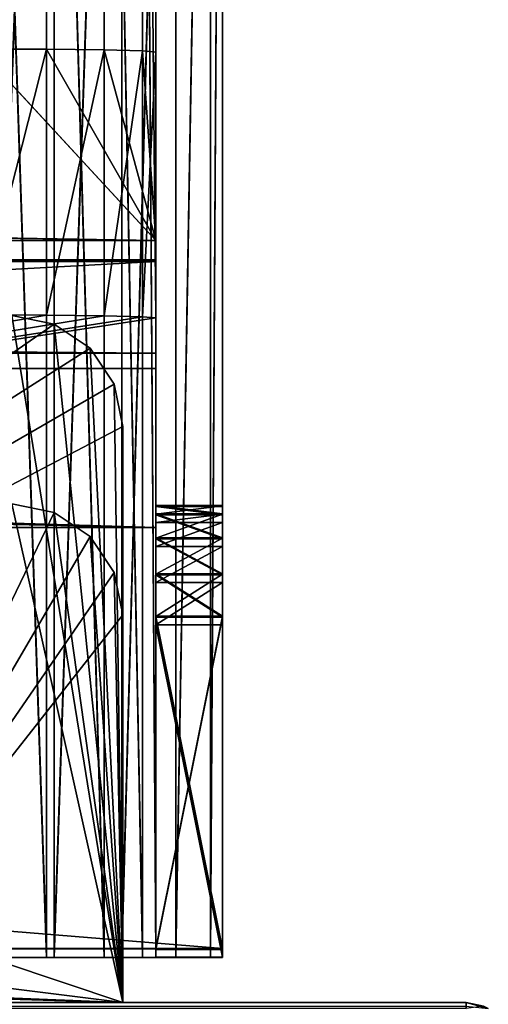
# Model space of a CAD drawing. Units: millimetres. Extents: x -300 to 300, y -508 to 485.
# Drawn here: x 278 to 299, y 392 to 437 of the extents above; entities that cross this region are included whole.
import ezdxf

# ---------------------------------------------------------------- set-up
doc = ezdxf.new("R2010")
doc.units = ezdxf.units.MM
doc.header["$LTSCALE"] = 65.185185
for name, color, linetype in [('11', 7, 'CONTINUOUS'), ('111', 7, 'CONTINUOUS'), ('113', 7, 'CONTINUOUS'), ('114', 7, 'CONTINUOUS'), ('115', 7, 'CONTINUOUS'), ('122', 7, 'CONTINUOUS'), ('123', 7, 'CONTINUOUS'), ('124', 7, 'CONTINUOUS'), ('131', 7, 'CONTINUOUS'), ('132', 7, 'CONTINUOUS'), ('133', 7, 'CONTINUOUS'), ('134', 7, 'CONTINUOUS'), ('135', 7, 'CONTINUOUS'), ('15', 7, 'CONTINUOUS'), ('153', 7, 'CONTINUOUS'), ('155', 7, 'CONTINUOUS'), ('156', 7, 'CONTINUOUS'), ('157', 7, 'CONTINUOUS'), ('164', 7, 'CONTINUOUS'), ('165', 7, 'CONTINUOUS'), ('166', 7, 'CONTINUOUS'), ('169', 7, 'CONTINUOUS'), ('170', 7, 'CONTINUOUS'), ('171', 7, 'CONTINUOUS'), ('175', 7, 'CONTINUOUS'), ('176', 7, 'CONTINUOUS'), ('18', 7, 'CONTINUOUS'), ('2', 7, 'CONTINUOUS'), ('23', 7, 'CONTINUOUS'), ('26', 7, 'CONTINUOUS'), ('30', 7, 'CONTINUOUS'), ('31', 7, 'CONTINUOUS'), ('32', 7, 'CONTINUOUS'), ('33', 7, 'CONTINUOUS'), ('37', 7, 'CONTINUOUS'), ('38', 7, 'CONTINUOUS'), ('48', 7, 'CONTINUOUS'), ('49', 7, 'CONTINUOUS'), ('63', 7, 'CONTINUOUS'), ('64', 7, 'CONTINUOUS'), ('65', 7, 'CONTINUOUS'), ('67', 7, 'CONTINUOUS'), ('68', 7, 'CONTINUOUS'), ('69', 7, 'CONTINUOUS'), ('77', 7, 'CONTINUOUS')]:
    doc.layers.add(name, color=color, linetype=linetype)

msp = doc.modelspace()

# ---------------------------------------------------------------- linework, layer by layer
at = {"layer": '11', "color": 253, "linetype": 'Continuous', "true_color": 0x929eac}
for points in [[(298, 392.5, -333), (298, 392.5, 313), (299, 392.232, 313), (298, 392.5, -333)], [(298, 392.5, -333), (299, 392.232, 313), (298.777, 392.343, -333), (298, 392.5, -333)]]:
    msp.add_3dface(points, dxfattribs=at)
at = {"layer": '111', "color": 253, "linetype": 'Continuous', "true_color": 0x929eac}
for points in [[(-284, 394.939, 261.127), (284, 394.939, 261.127), (-287, 394.939, 264.127), (-284, 394.939, 261.127)], [(-287, 394.939, 264.127), (284, 394.939, 261.127), (287, 394.939, 264.127), (-287, 394.939, 264.127)], [(279.061, 394.919, -289.39), (276, 394.919, -289.999), (279.399, 394.918, -292.461), (279.061, 394.919, -289.39)], [(279.399, 394.918, -292.461), (276, 394.919, -289.999), (276, 394.918, -292.999), (279.399, 394.918, -292.461)], [(281.657, 394.919, -287.656), (279.061, 394.919, -289.39), (279.399, 394.918, -292.461), (281.657, 394.919, -287.656)], [(282.466, 394.919, -290.898), (281.657, 394.919, -287.656), (279.399, 394.918, -292.461), (282.466, 394.919, -290.898)], [(283.391, 394.919, -285.06), (281.657, 394.919, -287.656), (282.466, 394.919, -290.898), (283.391, 394.919, -285.06)], [(284.899, 394.919, -288.465), (283.391, 394.919, -285.06), (282.466, 394.919, -290.898), (284.899, 394.919, -288.465)], [(284, 394.919, -281.999), (283.391, 394.919, -285.06), (284.899, 394.919, -288.465), (284, 394.919, -281.999)], [(284, 394.936, 193.127), (287, 394.936, 193.127), (284, 394.939, 261.127), (284, 394.936, 193.127)], [(284, 394.939, 261.127), (287, 394.936, 193.127), (287, 394.939, 264.127), (284, 394.939, 261.127)], [(284, 394.919, -276.873), (284, 394.919, -281.999), (284.899, 394.919, -288.465), (284, 394.919, -276.873)], [(287, 394.919, -276.873), (284, 394.919, -276.873), (287, 394.919, -281.999), (287, 394.919, -276.873)], [(287, 394.919, -281.999), (284, 394.919, -276.873), (286.462, 394.919, -285.398), (287, 394.919, -281.999)], [(286.462, 394.919, -285.398), (284, 394.919, -276.873), (284.899, 394.919, -288.465), (286.462, 394.919, -285.398)]]:
    msp.add_3dface(points, dxfattribs=at)
at = {"layer": '113', "color": 253, "linetype": 'Continuous', "true_color": 0x929eac}
for points in [[(279.399, 394.918, -292.461), (276, 394.918, -292.999), (279.399, 484.918, -292.464), (279.399, 394.918, -292.461)], [(276, 394.918, -292.999), (276, 484.918, -293.002), (279.399, 484.918, -292.464), (276, 394.918, -292.999)], [(282.466, 394.919, -290.898), (279.399, 394.918, -292.461), (282.466, 484.919, -290.901), (282.466, 394.919, -290.898)], [(279.399, 394.918, -292.461), (279.399, 484.918, -292.464), (282.466, 484.919, -290.901), (279.399, 394.918, -292.461)], [(284.899, 394.919, -288.465), (282.466, 394.919, -290.898), (284.899, 484.919, -288.468), (284.899, 394.919, -288.465)], [(282.466, 394.919, -290.898), (282.466, 484.919, -290.901), (284.899, 484.919, -288.468), (282.466, 394.919, -290.898)], [(286.462, 394.919, -285.398), (284.899, 394.919, -288.465), (286.462, 484.919, -285.401), (286.462, 394.919, -285.398)], [(284.899, 394.919, -288.465), (284.899, 484.919, -288.468), (286.462, 484.919, -285.401), (284.899, 394.919, -288.465)], [(287, 394.919, -281.999), (286.462, 394.919, -285.398), (287, 484.919, -282.002), (287, 394.919, -281.999)], [(286.462, 394.919, -285.398), (286.462, 484.919, -285.401), (287, 484.919, -282.002), (286.462, 394.919, -285.398)]]:
    msp.add_3dface(points, dxfattribs=at)
at = {"layer": '114', "color": 253, "linetype": 'Continuous', "true_color": 0x929eac}
for points in [[(287, 484.919, -282.002), (287, 484.934, 126.248), (287, 414.919, -271.874), (287, 484.919, -282.002)], [(287, 414.919, -271.874), (287, 484.934, 126.248), (287, 484.175, 134.93), (287, 414.919, -271.874)], [(287, 394.919, -281.999), (287, 484.919, -282.002), (287, 411.83, -276.494), (287, 394.919, -281.999)], [(287, 411.83, -276.494), (287, 484.919, -282.002), (287, 413.454, -275.409), (287, 411.83, -276.494)], [(287, 413.454, -275.409), (287, 484.919, -282.002), (287, 414.539, -273.785), (287, 413.454, -275.409)], [(287, 414.539, -273.785), (287, 484.919, -282.002), (287, 414.919, -271.874), (287, 414.539, -273.785)], [(287, 481.919, 143.349), (287, 414.919, -271.874), (287, 484.175, 134.93), (287, 481.919, 143.349)], [(287, 478.236, 151.248), (287, 414.919, -271.874), (287, 481.919, 143.349), (287, 478.236, 151.248)], [(287, 414.936, 188.126), (287, 414.919, -271.874), (287, 478.236, 151.248), (287, 414.936, 188.126)], [(287, 443.277, 211.804), (287, 414.936, 188.126), (287, 478.236, 151.248), (287, 443.277, 211.804)], [(287, 394.936, 193.127), (287, 409.936, 193.126), (287, 443.277, 211.804), (287, 394.936, 193.127)], [(287, 442.278, 214.216), (287, 394.936, 193.127), (287, 443.277, 211.804), (287, 442.278, 214.216)], [(287, 414.556, 190.037), (287, 414.936, 188.126), (287, 443.277, 211.804), (287, 414.556, 190.037)], [(287, 413.471, 191.661), (287, 414.556, 190.037), (287, 443.277, 211.804), (287, 413.471, 191.661)], [(287, 411.847, 192.746), (287, 413.471, 191.661), (287, 443.277, 211.804), (287, 411.847, 192.746)], [(287, 409.936, 193.126), (287, 411.847, 192.746), (287, 443.277, 211.804), (287, 409.936, 193.126)], [(287, 441.937, 216.804), (287, 394.936, 193.127), (287, 442.278, 214.216), (287, 441.937, 216.804)], [(287, 394.939, 264.127), (287, 394.936, 193.127), (287, 441.939, 264.125), (287, 394.939, 264.127)], [(287, 441.939, 264.125), (287, 394.936, 193.127), (287, 441.937, 216.804), (287, 441.939, 264.125)], [(287, 409.919, -276.874), (287, 394.919, -281.999), (287, 411.83, -276.494), (287, 409.919, -276.874)], [(287, 394.919, -276.873), (287, 394.919, -281.999), (287, 409.919, -276.874), (287, 394.919, -276.873)]]:
    msp.add_3dface(points, dxfattribs=at)
at = {"layer": '115', "color": 253, "linetype": 'Continuous', "true_color": 0x929eac}
for points in [[(-287, 394.939, 264.127), (287, 394.939, 264.127), (-287, 441.939, 264.125), (-287, 394.939, 264.127)], [(287, 394.939, 264.127), (287, 441.939, 264.125), (-287, 441.939, 264.125), (287, 394.939, 264.127)]]:
    msp.add_3dface(points, dxfattribs=at)
at = {"layer": '122', "color": 253, "linetype": 'Continuous', "true_color": 0x929eac}
for points in [[(-284, 394.939, 261.127), (-284, 425.937, 261.125), (284, 441.939, 261.125), (-284, 394.939, 261.127)], [(-284, 425.937, 261.125), (-284, 441.939, 261.125), (284, 441.939, 261.125), (-284, 425.937, 261.125)], [(284, 425.937, 261.125), (-284, 394.939, 261.127), (284, 441.939, 261.125), (284, 425.937, 261.125)], [(284, 425.937, 261.125), (284, 394.939, 261.127), (-284, 394.939, 261.127), (284, 425.937, 261.125)]]:
    msp.add_3dface(points, dxfattribs=at)
at = {"layer": '123', "color": 253, "linetype": 'Continuous', "true_color": 0x929eac}
for points in [[(284, 435.394, -281.792), (284, 426.895, 206.134), (284, 484.934, 126.248), (284, 435.394, -281.792)], [(284, 435.394, -281.792), (284, 484.934, 126.248), (284, 484.919, -282.002), (284, 435.394, -281.792)], [(284, 484.934, 126.248), (284, 426.895, 206.134), (284, 484.175, 134.93), (284, 484.934, 126.248)], [(284, 423.396, -282.001), (284, 435.394, -281.792), (284, 484.919, -282.002), (284, 423.396, -282.001)], [(284, 484.175, 134.93), (284, 426.895, 206.134), (284, 481.919, 143.349), (284, 484.175, 134.93)], [(284, 481.919, 143.349), (284, 426.895, 206.134), (284, 478.236, 151.248), (284, 481.919, 143.349)], [(284, 426.895, 206.134), (284, 443.277, 211.804), (284, 478.236, 151.248), (284, 426.895, 206.134)], [(284, 426.895, 206.134), (284, 421.809, 211.046), (284, 443.277, 211.804), (284, 426.895, 206.134)], [(284, 421.809, 211.046), (284, 421.112, 251.04), (284, 443.277, 211.804), (284, 421.809, 211.046)], [(284, 443.277, 211.804), (284, 421.112, 251.04), (284, 442.278, 214.216), (284, 443.277, 211.804)], [(284, 442.278, 214.216), (284, 421.112, 251.04), (284, 441.937, 216.804), (284, 442.278, 214.216)], [(284, 425.937, 261.125), (284, 441.939, 261.125), (284, 441.937, 216.804), (284, 425.937, 261.125)], [(284, 426.024, 256.126), (284, 425.937, 261.125), (284, 441.937, 216.804), (284, 426.024, 256.126)], [(284, 421.112, 251.04), (284, 426.024, 256.126), (284, 441.937, 216.804), (284, 421.112, 251.04)], [(284, 425.937, 261.125), (284, 413.939, 260.916), (284, 394.939, 261.127), (284, 425.937, 261.125)], [(284, 413.939, 260.916), (284, 423.396, -282.001), (284, 414.936, 188.126), (284, 413.939, 260.916)], [(284, 423.396, -282.001), (284, 394.919, -281.999), (284, 394.919, -276.873), (284, 423.396, -282.001)], [(284, 423.396, -282.001), (284, 394.919, -276.873), (284, 409.919, -276.874), (284, 423.396, -282.001)], [(284, 414.936, 188.126), (284, 423.396, -282.001), (284, 414.919, -271.874), (284, 414.936, 188.126)], [(284, 414.919, -271.874), (284, 423.396, -282.001), (284, 414.539, -273.785), (284, 414.919, -271.874)], [(284, 414.539, -273.785), (284, 423.396, -282.001), (284, 413.454, -275.409), (284, 414.539, -273.785)], [(284, 413.454, -275.409), (284, 423.396, -282.001), (284, 411.83, -276.494), (284, 413.454, -275.409)], [(284, 411.83, -276.494), (284, 423.396, -282.001), (284, 409.919, -276.874), (284, 411.83, -276.494)], [(284, 414.556, 190.037), (284, 413.939, 260.916), (284, 414.936, 188.126), (284, 414.556, 190.037)], [(284, 413.471, 191.661), (284, 413.939, 260.916), (284, 414.556, 190.037), (284, 413.471, 191.661)], [(284, 394.939, 261.127), (284, 413.939, 260.916), (284, 409.936, 193.126), (284, 394.939, 261.127)], [(284, 409.936, 193.126), (284, 413.939, 260.916), (284, 411.847, 192.746), (284, 409.936, 193.126)], [(284, 411.847, 192.746), (284, 413.939, 260.916), (284, 413.471, 191.661), (284, 411.847, 192.746)], [(284, 394.936, 193.127), (284, 394.939, 261.127), (284, 409.936, 193.126), (284, 394.936, 193.127)]]:
    msp.add_3dface(points, dxfattribs=at)
at = {"layer": '124', "color": 253, "linetype": 'Continuous', "true_color": 0x929eac}
for points in [[(276, 394.919, -289.999), (279.061, 394.919, -289.39), (276, 484.919, -290.002), (276, 394.919, -289.999)], [(279.061, 394.919, -289.39), (279.061, 484.919, -289.393), (276, 484.919, -290.002), (279.061, 394.919, -289.39)], [(279.061, 394.919, -289.39), (281.657, 394.919, -287.656), (279.061, 484.919, -289.393), (279.061, 394.919, -289.39)], [(281.657, 394.919, -287.656), (281.657, 484.919, -287.659), (279.061, 484.919, -289.393), (281.657, 394.919, -287.656)], [(281.657, 394.919, -287.656), (283.391, 394.919, -285.06), (281.657, 484.919, -287.659), (281.657, 394.919, -287.656)], [(283.391, 394.919, -285.06), (283.391, 484.919, -285.064), (281.657, 484.919, -287.659), (283.391, 394.919, -285.06)], [(284, 394.919, -281.999), (284, 423.396, -282.001), (283.391, 484.919, -285.064), (284, 394.919, -281.999)], [(284, 423.396, -282.001), (284, 484.919, -282.002), (283.391, 484.919, -285.064), (284, 423.396, -282.001)], [(283.391, 394.919, -285.06), (284, 394.919, -281.999), (283.391, 484.919, -285.064), (283.391, 394.919, -285.06)]]:
    msp.add_3dface(points, dxfattribs=at)
at = {"layer": '131', "color": 253, "linetype": 'Continuous', "true_color": 0x929eac}
for points in [[(284, 394.919, -276.873), (287, 394.919, -276.873), (284, 409.919, -276.874), (284, 394.919, -276.873)], [(287, 394.919, -276.873), (287, 409.919, -276.874), (284, 409.919, -276.874), (287, 394.919, -276.873)]]:
    msp.add_3dface(points, dxfattribs=at)
at = {"layer": '132', "color": 253, "linetype": 'Continuous', "true_color": 0x929eac}
for points in [[(287, 414.539, -273.785), (287, 414.919, -271.874), (284, 414.539, -273.785), (287, 414.539, -273.785)], [(287, 414.919, -271.874), (284, 414.919, -271.874), (284, 414.539, -273.785), (287, 414.919, -271.874)], [(287, 413.454, -275.409), (287, 414.539, -273.785), (284, 413.454, -275.409), (287, 413.454, -275.409)], [(287, 414.539, -273.785), (284, 414.539, -273.785), (284, 413.454, -275.409), (287, 414.539, -273.785)], [(287, 411.83, -276.494), (287, 413.454, -275.409), (284, 411.83, -276.494), (287, 411.83, -276.494)], [(287, 413.454, -275.409), (284, 413.454, -275.409), (284, 411.83, -276.494), (287, 413.454, -275.409)], [(287, 409.919, -276.874), (287, 411.83, -276.494), (284, 409.919, -276.874), (287, 409.919, -276.874)], [(287, 411.83, -276.494), (284, 411.83, -276.494), (284, 409.919, -276.874), (287, 411.83, -276.494)]]:
    msp.add_3dface(points, dxfattribs=at)
at = {"layer": '133', "color": 253, "linetype": 'Continuous', "true_color": 0x929eac}
for points in [[(287, 414.919, -271.874), (287, 414.936, 188.126), (284, 414.936, 188.126), (287, 414.919, -271.874)], [(287, 414.919, -271.874), (284, 414.936, 188.126), (284, 414.919, -271.874), (287, 414.919, -271.874)]]:
    msp.add_3dface(points, dxfattribs=at)
at = {"layer": '134', "color": 253, "linetype": 'Continuous', "true_color": 0x929eac}
for points in [[(287, 414.936, 188.126), (287, 414.556, 190.037), (284, 414.936, 188.126), (287, 414.936, 188.126)], [(287, 414.556, 190.037), (284, 414.556, 190.037), (284, 414.936, 188.126), (287, 414.556, 190.037)], [(287, 414.556, 190.037), (287, 413.471, 191.661), (284, 414.556, 190.037), (287, 414.556, 190.037)], [(287, 413.471, 191.661), (284, 413.471, 191.661), (284, 414.556, 190.037), (287, 413.471, 191.661)], [(287, 413.471, 191.661), (287, 411.847, 192.746), (284, 413.471, 191.661), (287, 413.471, 191.661)], [(287, 411.847, 192.746), (284, 411.847, 192.746), (284, 413.471, 191.661), (287, 411.847, 192.746)], [(287, 411.847, 192.746), (287, 409.936, 193.126), (284, 411.847, 192.746), (287, 411.847, 192.746)], [(287, 409.936, 193.126), (284, 409.936, 193.126), (284, 411.847, 192.746), (287, 409.936, 193.126)]]:
    msp.add_3dface(points, dxfattribs=at)
at = {"layer": '135', "color": 253, "linetype": 'Continuous', "true_color": 0x929eac}
for points in [[(287, 394.936, 193.127), (284, 394.936, 193.127), (287, 409.936, 193.126), (287, 394.936, 193.127)], [(287, 409.936, 193.126), (284, 394.936, 193.127), (284, 409.936, 193.126), (287, 409.936, 193.126)]]:
    msp.add_3dface(points, dxfattribs=at)
at = {"layer": '15', "color": 253, "linetype": 'Continuous', "true_color": 0x929eac}
for points in [[(298, 392.5, 313), (-298, 392.5, 313), (-298, 392.232, 314), (298, 392.5, 313)], [(298, 392.5, 313), (-298, 392.232, 314), (298, 392.343, 313.777), (298, 392.5, 313)]]:
    msp.add_3dface(points, dxfattribs=at)
at = {"layer": '153', "color": 253, "linetype": 'Continuous', "true_color": 0x929eac}
for points in [[(287, 394.941, 264.148), (-287, 394.941, 264.148), (284, 394.939, 261.148), (287, 394.941, 264.148)], [(284, 394.939, 261.148), (-287, 394.941, 264.148), (-284, 394.939, 261.148), (284, 394.939, 261.148)], [(287, 394.889, 193.148), (287, 394.941, 264.148), (284, 394.939, 261.148), (287, 394.889, 193.148)], [(284, 394.889, 193.148), (287, 394.889, 193.148), (284, 394.939, 261.148), (284, 394.889, 193.148)], [(279.061, 394.535, -289.243), (276, 394.535, -289.852), (279.399, 394.533, -292.313), (279.061, 394.535, -289.243)], [(279.399, 394.533, -292.313), (276, 394.535, -289.852), (276, 394.533, -292.852), (279.399, 394.533, -292.313)], [(281.657, 394.537, -287.509), (279.061, 394.535, -289.243), (279.399, 394.533, -292.313), (281.657, 394.537, -287.509)], [(282.466, 394.534, -290.751), (281.657, 394.537, -287.509), (279.399, 394.533, -292.313), (282.466, 394.534, -290.751)], [(283.391, 394.539, -284.913), (281.657, 394.537, -287.509), (282.466, 394.534, -290.751), (283.391, 394.539, -284.913)], [(284.899, 394.536, -288.317), (283.391, 394.539, -284.913), (282.466, 394.534, -290.751), (284.899, 394.536, -288.317)], [(284, 394.541, -281.852), (283.391, 394.539, -284.913), (284.899, 394.536, -288.317), (284, 394.541, -281.852)], [(284, 394.544, -276.852), (284, 394.541, -281.852), (284.899, 394.536, -288.317), (284, 394.544, -276.852)], [(287, 394.544, -276.852), (284, 394.544, -276.852), (287, 394.541, -281.852), (287, 394.544, -276.852)], [(287, 394.541, -281.852), (284, 394.544, -276.852), (286.462, 394.538, -285.251), (287, 394.541, -281.852)], [(286.462, 394.538, -285.251), (284, 394.544, -276.852), (284.899, 394.536, -288.317), (286.462, 394.538, -285.251)]]:
    msp.add_3dface(points, dxfattribs=at)
at = {"layer": '155', "color": 253, "linetype": 'Continuous', "true_color": 0x929eac}
for points in [[(-287, 394.941, 264.148), (287, 394.941, 264.148), (-287, 441.941, 264.114), (-287, 394.941, 264.148)], [(-287, 441.941, 264.114), (287, 394.941, 264.148), (287, 441.941, 264.114), (-287, 441.941, 264.114)]]:
    msp.add_3dface(points, dxfattribs=at)
at = {"layer": '156', "color": 253, "linetype": 'Continuous', "true_color": 0x929eac}
for points in [[(287, 484.541, -281.918), (287, 484.84, 126.207), (287, 414.548, -271.866), (287, 484.541, -281.918)], [(287, 414.548, -271.866), (287, 484.84, 126.207), (287, 484.087, 134.889), (287, 414.548, -271.866)], [(287, 394.541, -281.852), (287, 484.541, -281.918), (287, 411.456, -276.484), (287, 394.541, -281.852)], [(287, 411.456, -276.484), (287, 484.541, -281.918), (287, 413.08, -275.4), (287, 411.456, -276.484)], [(287, 413.08, -275.4), (287, 484.541, -281.918), (287, 414.166, -273.777), (287, 413.08, -275.4)], [(287, 414.166, -273.777), (287, 484.541, -281.918), (287, 414.548, -271.866), (287, 414.166, -273.777)], [(287, 481.837, 143.31), (287, 414.548, -271.866), (287, 484.087, 134.889), (287, 481.837, 143.31)], [(287, 478.16, 151.211), (287, 414.548, -271.866), (287, 481.837, 143.31), (287, 478.16, 151.211)], [(287, 414.886, 188.134), (287, 414.548, -271.866), (287, 478.16, 151.211), (287, 414.886, 188.134)], [(287, 443.243, 211.792), (287, 414.886, 188.134), (287, 478.16, 151.211), (287, 443.243, 211.792)], [(287, 394.889, 193.148), (287, 409.889, 193.137), (287, 443.243, 211.792), (287, 394.889, 193.148)], [(287, 442.246, 214.205), (287, 394.889, 193.148), (287, 443.243, 211.792), (287, 442.246, 214.205)], [(287, 414.507, 190.045), (287, 414.886, 188.134), (287, 443.243, 211.792), (287, 414.507, 190.045)], [(287, 413.423, 191.669), (287, 414.507, 190.045), (287, 443.243, 211.792), (287, 413.423, 191.669)], [(287, 411.8, 192.756), (287, 413.423, 191.669), (287, 443.243, 211.792), (287, 411.8, 192.756)], [(287, 409.889, 193.137), (287, 411.8, 192.756), (287, 443.243, 211.792), (287, 409.889, 193.137)], [(287, 441.907, 216.793), (287, 394.889, 193.148), (287, 442.246, 214.205), (287, 441.907, 216.793)], [(287, 394.941, 264.148), (287, 394.889, 193.148), (287, 441.941, 264.114), (287, 394.941, 264.148)], [(287, 441.941, 264.114), (287, 394.889, 193.148), (287, 441.907, 216.793), (287, 441.941, 264.114)], [(287, 409.544, -276.863), (287, 394.541, -281.852), (287, 411.456, -276.484), (287, 409.544, -276.863)], [(287, 394.544, -276.852), (287, 394.541, -281.852), (287, 409.544, -276.863), (287, 394.544, -276.852)]]:
    msp.add_3dface(points, dxfattribs=at)
at = {"layer": '157', "color": 253, "linetype": 'Continuous', "true_color": 0x929eac}
for points in [[(279.399, 394.533, -292.313), (276, 394.533, -292.852), (279.399, 484.533, -292.379), (279.399, 394.533, -292.313)], [(276, 394.533, -292.852), (276, 484.533, -292.918), (279.399, 484.533, -292.379), (276, 394.533, -292.852)], [(282.466, 394.534, -290.751), (279.399, 394.533, -292.313), (282.466, 484.534, -290.817), (282.466, 394.534, -290.751)], [(279.399, 394.533, -292.313), (279.399, 484.533, -292.379), (282.466, 484.534, -290.817), (279.399, 394.533, -292.313)], [(284.899, 394.536, -288.317), (282.466, 394.534, -290.751), (284.899, 484.536, -288.383), (284.899, 394.536, -288.317)], [(282.466, 394.534, -290.751), (282.466, 484.534, -290.817), (284.899, 484.536, -288.383), (282.466, 394.534, -290.751)], [(286.462, 394.538, -285.251), (284.899, 394.536, -288.317), (286.462, 484.538, -285.317), (286.462, 394.538, -285.251)], [(284.899, 394.536, -288.317), (284.899, 484.536, -288.383), (286.462, 484.538, -285.317), (284.899, 394.536, -288.317)], [(287, 394.541, -281.852), (286.462, 394.538, -285.251), (287, 484.541, -281.918), (287, 394.541, -281.852)], [(286.462, 394.538, -285.251), (286.462, 484.538, -285.317), (287, 484.541, -281.918), (286.462, 394.538, -285.251)]]:
    msp.add_3dface(points, dxfattribs=at)
at = {"layer": '164', "color": 253, "linetype": 'Continuous', "true_color": 0x929eac}
for points in [[(276, 394.535, -289.852), (279.061, 394.535, -289.243), (276, 484.535, -289.918), (276, 394.535, -289.852)], [(279.061, 394.535, -289.243), (279.061, 484.535, -289.309), (276, 484.535, -289.918), (279.061, 394.535, -289.243)], [(281.657, 394.537, -287.509), (281.657, 484.537, -287.575), (279.061, 484.535, -289.309), (281.657, 394.537, -287.509)], [(279.061, 394.535, -289.243), (281.657, 394.537, -287.509), (279.061, 484.535, -289.309), (279.061, 394.535, -289.243)], [(283.391, 394.539, -284.913), (283.391, 484.539, -284.979), (281.657, 484.537, -287.575), (283.391, 394.539, -284.913)], [(281.657, 394.537, -287.509), (283.391, 394.539, -284.913), (281.657, 484.537, -287.575), (281.657, 394.537, -287.509)], [(284, 394.541, -281.852), (284, 484.541, -281.918), (283.391, 484.539, -284.979), (284, 394.541, -281.852)], [(283.391, 394.539, -284.913), (284, 394.541, -281.852), (283.391, 484.539, -284.979), (283.391, 394.539, -284.913)]]:
    msp.add_3dface(points, dxfattribs=at)
at = {"layer": '165', "color": 253, "linetype": 'Continuous', "true_color": 0x929eac}
for points in [[(284, 484.84, 126.207), (284, 484.541, -281.918), (284, 414.548, -271.866), (284, 484.84, 126.207)], [(284, 414.886, 188.134), (284, 484.84, 126.207), (284, 414.548, -271.866), (284, 414.886, 188.134)], [(284, 484.84, 126.207), (284, 414.886, 188.134), (284, 484.087, 134.889), (284, 484.84, 126.207)], [(284, 394.541, -281.852), (284, 394.544, -276.852), (284, 484.541, -281.918), (284, 394.541, -281.852)], [(284, 484.541, -281.918), (284, 394.544, -276.852), (284, 409.544, -276.863), (284, 484.541, -281.918)], [(284, 414.548, -271.866), (284, 484.541, -281.918), (284, 414.166, -273.777), (284, 414.548, -271.866)], [(284, 414.166, -273.777), (284, 484.541, -281.918), (284, 413.08, -275.4), (284, 414.166, -273.777)], [(284, 413.08, -275.4), (284, 484.541, -281.918), (284, 411.456, -276.484), (284, 413.08, -275.4)], [(284, 411.456, -276.484), (284, 484.541, -281.918), (284, 409.544, -276.863), (284, 411.456, -276.484)], [(284, 484.087, 134.889), (284, 414.886, 188.134), (284, 481.837, 143.31), (284, 484.087, 134.889)], [(284, 414.886, 188.134), (284, 478.16, 151.211), (284, 481.837, 143.31), (284, 414.886, 188.134)], [(284, 443.243, 211.792), (284, 478.16, 151.211), (284, 411.8, 192.756), (284, 443.243, 211.792)], [(284, 411.8, 192.756), (284, 478.16, 151.211), (284, 413.423, 191.669), (284, 411.8, 192.756)], [(284, 413.423, 191.669), (284, 478.16, 151.211), (284, 414.507, 190.045), (284, 413.423, 191.669)], [(284, 414.507, 190.045), (284, 478.16, 151.211), (284, 414.886, 188.134), (284, 414.507, 190.045)], [(284, 443.243, 211.792), (284, 394.939, 261.148), (284, 442.246, 214.205), (284, 443.243, 211.792)], [(284, 394.939, 261.148), (284, 443.243, 211.792), (284, 409.889, 193.137), (284, 394.939, 261.148)], [(284, 409.889, 193.137), (284, 443.243, 211.792), (284, 411.8, 192.756), (284, 409.889, 193.137)], [(284, 442.246, 214.205), (284, 394.939, 261.148), (284, 441.907, 216.793), (284, 442.246, 214.205)], [(284, 441.907, 216.793), (284, 394.939, 261.148), (284, 441.939, 261.114), (284, 441.907, 216.793)], [(284, 394.889, 193.148), (284, 394.939, 261.148), (284, 409.889, 193.137), (284, 394.889, 193.148)]]:
    msp.add_3dface(points, dxfattribs=at)
at = {"layer": '166', "color": 253, "linetype": 'Continuous', "true_color": 0x929eac}
for points in [[(284, 394.939, 261.148), (-284, 394.939, 261.148), (284, 441.939, 261.114), (284, 394.939, 261.148)], [(-284, 394.939, 261.148), (-284, 441.939, 261.114), (284, 441.939, 261.114), (-284, 394.939, 261.148)]]:
    msp.add_3dface(points, dxfattribs=at)
at = {"layer": '169', "color": 253, "linetype": 'Continuous', "true_color": 0x929eac}
for points in [[(284, 394.544, -276.852), (287, 394.544, -276.852), (284, 409.544, -276.863), (284, 394.544, -276.852)], [(287, 394.544, -276.852), (287, 409.544, -276.863), (284, 409.544, -276.863), (287, 394.544, -276.852)]]:
    msp.add_3dface(points, dxfattribs=at)
at = {"layer": '170', "color": 253, "linetype": 'Continuous', "true_color": 0x929eac}
for points in [[(287, 414.548, -271.866), (287, 414.886, 188.134), (284, 414.886, 188.134), (287, 414.548, -271.866)], [(287, 414.548, -271.866), (284, 414.886, 188.134), (284, 414.548, -271.866), (287, 414.548, -271.866)]]:
    msp.add_3dface(points, dxfattribs=at)
at = {"layer": '171', "color": 253, "linetype": 'Continuous', "true_color": 0x929eac}
for points in [[(287, 394.889, 193.148), (284, 394.889, 193.148), (287, 409.889, 193.137), (287, 394.889, 193.148)], [(287, 409.889, 193.137), (284, 394.889, 193.148), (284, 409.889, 193.137), (287, 409.889, 193.137)]]:
    msp.add_3dface(points, dxfattribs=at)
at = {"layer": '175', "color": 253, "linetype": 'Continuous', "true_color": 0x929eac}
for points in [[(287, 414.886, 188.134), (287, 414.507, 190.045), (284, 414.886, 188.134), (287, 414.886, 188.134)], [(287, 414.507, 190.045), (284, 414.507, 190.045), (284, 414.886, 188.134), (287, 414.507, 190.045)], [(287, 414.507, 190.045), (287, 413.423, 191.669), (284, 414.507, 190.045), (287, 414.507, 190.045)], [(287, 413.423, 191.669), (284, 413.423, 191.669), (284, 414.507, 190.045), (287, 413.423, 191.669)], [(287, 413.423, 191.669), (287, 411.8, 192.756), (284, 413.423, 191.669), (287, 413.423, 191.669)], [(287, 411.8, 192.756), (284, 411.8, 192.756), (284, 413.423, 191.669), (287, 411.8, 192.756)], [(287, 411.8, 192.756), (287, 409.889, 193.137), (284, 411.8, 192.756), (287, 411.8, 192.756)], [(287, 409.889, 193.137), (284, 409.889, 193.137), (284, 411.8, 192.756), (287, 409.889, 193.137)]]:
    msp.add_3dface(points, dxfattribs=at)
at = {"layer": '176', "color": 253, "linetype": 'Continuous', "true_color": 0x929eac}
for points in [[(287, 414.166, -273.777), (287, 414.548, -271.866), (284, 414.166, -273.777), (287, 414.166, -273.777)], [(287, 414.548, -271.866), (284, 414.548, -271.866), (284, 414.166, -273.777), (287, 414.548, -271.866)], [(287, 413.08, -275.4), (287, 414.166, -273.777), (284, 413.08, -275.4), (287, 413.08, -275.4)], [(287, 414.166, -273.777), (284, 414.166, -273.777), (284, 413.08, -275.4), (287, 414.166, -273.777)], [(287, 411.456, -276.484), (287, 413.08, -275.4), (284, 411.456, -276.484), (287, 411.456, -276.484)], [(287, 413.08, -275.4), (284, 413.08, -275.4), (284, 411.456, -276.484), (287, 413.08, -275.4)], [(287, 409.544, -276.863), (287, 411.456, -276.484), (284, 409.544, -276.863), (287, 409.544, -276.863)], [(287, 411.456, -276.484), (284, 411.456, -276.484), (284, 409.544, -276.863), (287, 411.456, -276.484)]]:
    msp.add_3dface(points, dxfattribs=at)
at = {"layer": '18', "color": 253, "linetype": 'Continuous', "true_color": 0x929eac}
for points in [[(-298, 392.5, -333), (298, 392.5, -333), (298, 392.232, -334), (-298, 392.5, -333)], [(-298, 392.226, -334.011), (-298, 392.5, -333), (298, 392.232, -334), (-298, 392.226, -334.011)]]:
    msp.add_3dface(points, dxfattribs=at)
at = {"layer": '2', "color": 253, "linetype": 'Continuous', "true_color": 0x929eac}
for points in [[(-298, 392.5, 313), (298, 392.5, 313), (3.438, 392.5, 255.901), (-298, 392.5, 313)], [(298, 392.5, -333), (-298, 392.5, -333), (-282.5, 392.5, -290), (298, 392.5, -333)], [(282.5, 392.5, -290), (298, 392.5, -333), (-282.5, 392.5, -290), (282.5, 392.5, -290)], [(282.5, 392.5, 200), (-282.5, 392.5, 200), (-3.438, 392.5, 208.099), (282.5, 392.5, 200)], [(3.438, 392.5, 208.099), (282.5, 392.5, 200), (-3.438, 392.5, 208.099), (3.438, 392.5, 208.099)], [(298, 392.5, 313), (282.5, 392.5, 200), (3.438, 392.5, 255.901), (298, 392.5, 313)], [(10.036, 392.5, 210.036), (282.5, 392.5, 200), (3.438, 392.5, 208.099), (10.036, 392.5, 210.036)], [(3.438, 392.5, 255.901), (282.5, 392.5, 200), (10.036, 392.5, 253.964), (3.438, 392.5, 255.901)], [(15.819, 392.5, 213.754), (282.5, 392.5, 200), (10.036, 392.5, 210.036), (15.819, 392.5, 213.754)], [(10.036, 392.5, 253.964), (282.5, 392.5, 200), (15.819, 392.5, 250.246), (10.036, 392.5, 253.964)], [(20.319, 392.5, 218.95), (282.5, 392.5, 200), (15.819, 392.5, 213.754), (20.319, 392.5, 218.95)], [(15.819, 392.5, 250.246), (282.5, 392.5, 200), (20.319, 392.5, 245.05), (15.819, 392.5, 250.246)], [(23.173, 392.5, 225.201), (282.5, 392.5, 200), (20.319, 392.5, 218.95), (23.173, 392.5, 225.201)], [(20.319, 392.5, 245.05), (282.5, 392.5, 200), (23.173, 392.5, 238.799), (20.319, 392.5, 245.05)], [(24.15, 392.5, 232), (282.5, 392.5, 200), (23.173, 392.5, 225.201), (24.15, 392.5, 232)], [(282.5, 392.5, 200), (24.15, 392.5, 232), (23.173, 392.5, 238.799), (282.5, 392.5, 200)], [(298, 392.5, -333), (282.5, 392.5, -288), (268.75, 392.5, 198), (298, 392.5, -333)], [(282.5, 392.5, 198), (298, 392.5, -333), (268.75, 392.5, 198), (282.5, 392.5, 198)], [(268.75, 392.5, 198), (282.5, 392.5, -288), (268.75, 392.5, -288), (268.75, 392.5, 198)], [(298, 392.5, 313), (298, 392.5, -333), (282.5, 392.5, 200), (298, 392.5, 313)], [(282.5, 392.5, -288), (298, 392.5, -333), (282.5, 392.5, -290), (282.5, 392.5, -288)], [(282.5, 392.5, 200), (298, 392.5, -333), (282.5, 392.5, 198), (282.5, 392.5, 200)]]:
    msp.add_3dface(points, dxfattribs=at)
at = {"layer": '23', "color": 253, "linetype": 'Continuous', "true_color": 0x929eac}
msp.add_3dface([(299, 392.232, 313), (298, 392.5, 313), (298, 392.343, 313.777), (299, 392.232, 313)], dxfattribs=at)
at = {"layer": '26', "color": 253, "linetype": 'Continuous', "true_color": 0x929eac}
msp.add_3dface([(298, 392.5, -333), (298.777, 392.343, -333), (298, 392.232, -334), (298, 392.5, -333)], dxfattribs=at)
at = {"layer": '30', "color": 253, "linetype": 'Continuous', "true_color": 0x929eac}
for points in [[(279.413, 414.619, 198), (268.75, 392.5, 198), (277.5, 415, 198), (279.413, 414.619, 198)], [(281.036, 413.536, 198), (268.75, 392.5, 198), (279.413, 414.619, 198), (281.036, 413.536, 198)], [(282.119, 411.913, 198), (268.75, 392.5, 198), (281.036, 413.536, 198), (282.119, 411.913, 198)], [(282.5, 410, 198), (268.75, 392.5, 198), (282.119, 411.913, 198), (282.5, 410, 198)], [(282.5, 392.5, 198), (268.75, 392.5, 198), (282.5, 410, 198), (282.5, 392.5, 198)]]:
    msp.add_3dface(points, dxfattribs=at)
at = {"layer": '31', "color": 253, "linetype": 'Continuous', "true_color": 0x929eac}
for points in [[(-281.036, 413.536, 200), (282.5, 392.5, 200), (-279.413, 414.619, 200), (-281.036, 413.536, 200)], [(-279.413, 414.619, 200), (282.5, 392.5, 200), (-277.5, 415, 200), (-279.413, 414.619, 200)], [(-277.5, 415, 200), (282.5, 392.5, 200), (277.5, 415, 200), (-277.5, 415, 200)], [(277.5, 415, 200), (282.5, 392.5, 200), (279.413, 414.619, 200), (277.5, 415, 200)], [(279.413, 414.619, 200), (282.5, 392.5, 200), (281.036, 413.536, 200), (279.413, 414.619, 200)], [(-282.119, 411.913, 200), (282.5, 392.5, 200), (-281.036, 413.536, 200), (-282.119, 411.913, 200)], [(281.036, 413.536, 200), (282.5, 392.5, 200), (282.119, 411.913, 200), (281.036, 413.536, 200)], [(-282.5, 410, 200), (282.5, 392.5, 200), (-282.119, 411.913, 200), (-282.5, 410, 200)], [(282.119, 411.913, 200), (282.5, 392.5, 200), (282.5, 410, 200), (282.119, 411.913, 200)], [(-282.5, 392.5, 200), (282.5, 392.5, 200), (-282.5, 410, 200), (-282.5, 392.5, 200)]]:
    msp.add_3dface(points, dxfattribs=at)
at = {"layer": '32', "color": 253, "linetype": 'Continuous', "true_color": 0x929eac}
for points in [[(282.5, 392.5, 200), (282.5, 392.5, 198), (282.5, 410, 198), (282.5, 392.5, 200)], [(282.5, 392.5, 200), (282.5, 410, 198), (282.5, 410, 200), (282.5, 392.5, 200)]]:
    msp.add_3dface(points, dxfattribs=at)
at = {"layer": '33', "color": 253, "linetype": 'Continuous', "true_color": 0x929eac}
for points in [[(279.413, 414.619, 198), (277.5, 415, 198), (279.413, 414.619, 200), (279.413, 414.619, 198)], [(277.5, 415, 198), (277.5, 415, 200), (279.413, 414.619, 200), (277.5, 415, 198)], [(281.036, 413.536, 198), (279.413, 414.619, 198), (281.036, 413.536, 200), (281.036, 413.536, 198)], [(279.413, 414.619, 198), (279.413, 414.619, 200), (281.036, 413.536, 200), (279.413, 414.619, 198)], [(282.119, 411.913, 198), (281.036, 413.536, 198), (282.119, 411.913, 200), (282.119, 411.913, 198)], [(281.036, 413.536, 198), (281.036, 413.536, 200), (282.119, 411.913, 200), (281.036, 413.536, 198)], [(282.5, 410, 198), (282.119, 411.913, 198), (282.5, 410, 200), (282.5, 410, 198)], [(282.119, 411.913, 198), (282.119, 411.913, 200), (282.5, 410, 200), (282.119, 411.913, 198)]]:
    msp.add_3dface(points, dxfattribs=at)
at = {"layer": '37', "color": 253, "linetype": 'Continuous', "true_color": 0x929eac}
for points in [[(268.75, 397.1, -288), (282.5, 392.5, -288), (277.5, 423.5, -288), (268.75, 397.1, -288)], [(277.5, 423.5, -288), (282.5, 392.5, -288), (279.413, 423.119, -288), (277.5, 423.5, -288)], [(279.413, 423.119, -288), (282.5, 392.5, -288), (281.036, 422.036, -288), (279.413, 423.119, -288)], [(281.036, 422.036, -288), (282.5, 392.5, -288), (282.119, 420.413, -288), (281.036, 422.036, -288)], [(282.119, 420.413, -288), (282.5, 392.5, -288), (282.5, 418.5, -288), (282.119, 420.413, -288)], [(268.75, 392.5, -288), (282.5, 392.5, -288), (268.75, 397.1, -288), (268.75, 392.5, -288)]]:
    msp.add_3dface(points, dxfattribs=at)
at = {"layer": '38', "color": 253, "linetype": 'Continuous', "true_color": 0x929eac}
for points in [[(277.5, 423.5, -290), (279.413, 423.119, -290), (242.5, 397.5, -290), (277.5, 423.5, -290)], [(279.413, 423.119, -290), (281.036, 422.036, -290), (242.5, 397.5, -290), (279.413, 423.119, -290)], [(281.036, 422.036, -290), (282.119, 420.413, -290), (242.5, 397.5, -290), (281.036, 422.036, -290)], [(282.119, 420.413, -290), (282.5, 418.5, -290), (242.5, 397.5, -290), (282.119, 420.413, -290)], [(282.5, 418.5, -290), (282.5, 392.5, -290), (242.5, 397.5, -290), (282.5, 418.5, -290)], [(282.5, 392.5, -290), (-282.5, 392.5, -290), (242.5, 397.5, -290), (282.5, 392.5, -290)]]:
    msp.add_3dface(points, dxfattribs=at)
at = {"layer": '48', "color": 253, "linetype": 'Continuous', "true_color": 0x929eac}
for points in [[(277.5, 423.5, -288), (279.413, 423.119, -288), (277.5, 423.5, -290), (277.5, 423.5, -288)], [(279.413, 423.119, -288), (279.413, 423.119, -290), (277.5, 423.5, -290), (279.413, 423.119, -288)], [(279.413, 423.119, -288), (281.036, 422.036, -288), (279.413, 423.119, -290), (279.413, 423.119, -288)], [(281.036, 422.036, -288), (281.036, 422.036, -290), (279.413, 423.119, -290), (281.036, 422.036, -288)], [(281.036, 422.036, -288), (282.119, 420.413, -288), (281.036, 422.036, -290), (281.036, 422.036, -288)], [(282.119, 420.413, -288), (282.119, 420.413, -290), (281.036, 422.036, -290), (282.119, 420.413, -288)], [(282.119, 420.413, -288), (282.5, 418.5, -288), (282.119, 420.413, -290), (282.119, 420.413, -288)], [(282.5, 418.5, -288), (282.5, 418.5, -290), (282.119, 420.413, -290), (282.5, 418.5, -288)]]:
    msp.add_3dface(points, dxfattribs=at)
at = {"layer": '49', "color": 253, "linetype": 'Continuous', "true_color": 0x929eac}
for points in [[(282.5, 392.5, -288), (282.5, 392.5, -290), (282.5, 418.5, -290), (282.5, 392.5, -288)], [(282.5, 418.5, -288), (282.5, 392.5, -288), (282.5, 418.5, -290), (282.5, 418.5, -288)]]:
    msp.add_3dface(points, dxfattribs=at)
at = {"layer": '63', "color": 253, "linetype": 'Continuous', "true_color": 0x929eac}
for points in [[(279.057, 423.524, -289.392), (232.5, 415.506, 170.93), (276, 423.535, -290), (279.057, 423.524, -289.392)], [(281.656, 423.494, -287.656), (232.5, 415.506, 170.93), (279.057, 423.524, -289.392), (281.656, 423.494, -287.656)], [(283.392, 423.449, -285.058), (232.5, 415.506, 170.93), (281.656, 423.494, -287.656), (283.392, 423.449, -285.058)], [(284, 423.396, -282.001), (232.5, 415.506, 170.93), (283.392, 423.449, -285.058), (284, 423.396, -282.001)], [(284, 413.939, 260.916), (232.5, 415.506, 170.93), (284, 423.396, -282.001), (284, 413.939, 260.916)], [(5.218, 414.112, 250.992), (231.248, 415.469, 173.095), (284, 413.939, 260.916), (5.218, 414.112, 250.992)], [(231.248, 415.469, 173.095), (232.165, 415.485, 172.178), (284, 413.939, 260.916), (231.248, 415.469, 173.095)], [(232.165, 415.485, 172.178), (232.5, 415.506, 170.93), (284, 413.939, 260.916), (232.165, 415.485, 172.178)], [(-284, 413.939, 260.916), (0, 414.097, 251.818), (284, 413.939, 260.916), (-284, 413.939, 260.916)], [(0, 414.097, 251.818), (5.218, 414.112, 250.992), (284, 413.939, 260.916), (0, 414.097, 251.818)]]:
    msp.add_3dface(points, dxfattribs=at)
at = {"layer": '64', "color": 253, "linetype": 'Continuous', "true_color": 0x929eac}
for points in [[(-281.656, 435.492, -287.447), (-283.392, 435.447, -284.849), (284, 426.895, 206.134), (-281.656, 435.492, -287.447)], [(-279.057, 435.522, -289.183), (-281.656, 435.492, -287.447), (284, 426.895, 206.134), (-279.057, 435.522, -289.183)], [(-276, 435.533, -289.791), (-279.057, 435.522, -289.183), (284, 426.895, 206.134), (-276, 435.533, -289.791)], [(276, 435.533, -289.791), (-276, 435.533, -289.791), (284, 426.895, 206.134), (276, 435.533, -289.791)], [(279.057, 435.522, -289.183), (276, 435.533, -289.791), (284, 426.895, 206.134), (279.057, 435.522, -289.183)], [(281.656, 435.492, -287.447), (279.057, 435.522, -289.183), (284, 426.895, 206.134), (281.656, 435.492, -287.447)], [(283.392, 435.447, -284.849), (281.656, 435.492, -287.447), (284, 426.895, 206.134), (283.392, 435.447, -284.849)], [(-283.392, 435.447, -284.849), (-284, 435.394, -281.792), (284, 426.895, 206.134), (-283.392, 435.447, -284.849)], [(-284, 435.394, -281.792), (-284, 426.895, 206.134), (284, 426.895, 206.134), (-284, 435.394, -281.792)], [(284, 435.394, -281.792), (283.392, 435.447, -284.849), (284, 426.895, 206.134), (284, 435.394, -281.792)], [(-284, 426.024, 256.126), (-284, 425.937, 261.125), (284, 425.937, 261.125), (-284, 426.024, 256.126)], [(284, 426.024, 256.126), (-284, 426.024, 256.126), (284, 425.937, 261.125), (284, 426.024, 256.126)]]:
    msp.add_3dface(points, dxfattribs=at)
at = {"layer": '65', "color": 253, "linetype": 'Continuous', "true_color": 0x929eac}
for points in [[(-284, 413.939, 260.916), (284, 413.939, 260.916), (-284, 425.937, 261.125), (-284, 413.939, 260.916)], [(-284, 425.937, 261.125), (284, 413.939, 260.916), (284, 425.937, 261.125), (-284, 425.937, 261.125)]]:
    msp.add_3dface(points, dxfattribs=at)
at = {"layer": '67', "color": 253, "linetype": 'Continuous', "true_color": 0x929eac}
for points in [[(-284, 426.024, 256.126), (284, 426.024, 256.126), (-284, 421.112, 251.04), (-284, 426.024, 256.126)], [(-284, 421.112, 251.04), (284, 426.024, 256.126), (284, 421.112, 251.04), (-284, 421.112, 251.04)]]:
    msp.add_3dface(points, dxfattribs=at)
at = {"layer": '68', "color": 253, "linetype": 'Continuous', "true_color": 0x929eac}
for points in [[(0.003, 421.652, 220.045), (284, 421.809, 211.046), (-284, 421.809, 211.046), (0.003, 421.652, 220.045)], [(0.003, 421.652, 220.045), (284, 421.112, 251.04), (284, 421.809, 211.046), (0.003, 421.652, 220.045)], [(4.618, 421.639, 220.774), (284, 421.112, 251.04), (0.003, 421.652, 220.045), (4.618, 421.639, 220.774)], [(8.835, 421.602, 222.926), (284, 421.112, 251.04), (4.618, 421.639, 220.774), (8.835, 421.602, 222.926)], [(10.657, 421.575, 224.489), (284, 421.112, 251.04), (8.835, 421.602, 222.926), (10.657, 421.575, 224.489)], [(12.205, 421.542, 226.331), (284, 421.112, 251.04), (10.657, 421.575, 224.489), (12.205, 421.542, 226.331)], [(12.191, 421.239, 243.771), (284, 421.112, 251.04), (14.308, 421.312, 239.54), (12.191, 421.239, 243.771)], [(14.311, 421.469, 230.562), (284, 421.112, 251.04), (12.205, 421.542, 226.331), (14.311, 421.469, 230.562)], [(14.308, 421.312, 239.54), (284, 421.112, 251.04), (15, 421.391, 235.042), (14.308, 421.312, 239.54)], [(15, 421.391, 235.042), (284, 421.112, 251.04), (14.311, 421.469, 230.562), (15, 421.391, 235.042)], [(-284, 421.112, 251.04), (284, 421.112, 251.04), (-0.003, 421.129, 250.04), (-284, 421.112, 251.04)], [(-0.003, 421.129, 250.04), (284, 421.112, 251.04), (4.609, 421.142, 249.313), (-0.003, 421.129, 250.04)], [(4.609, 421.142, 249.313), (284, 421.112, 251.04), (8.819, 421.179, 247.171), (4.609, 421.142, 249.313)], [(8.819, 421.179, 247.171), (284, 421.112, 251.04), (10.64, 421.207, 245.614), (8.819, 421.179, 247.171)], [(10.64, 421.207, 245.614), (284, 421.112, 251.04), (12.191, 421.239, 243.771), (10.64, 421.207, 245.614)]]:
    msp.add_3dface(points, dxfattribs=at)
at = {"layer": '69', "color": 253, "linetype": 'Continuous', "true_color": 0x929eac}
for points in [[(284, 426.895, 206.134), (-284, 426.895, 206.134), (284, 421.809, 211.046), (284, 426.895, 206.134)], [(284, 421.809, 211.046), (-284, 426.895, 206.134), (-284, 421.809, 211.046), (284, 421.809, 211.046)]]:
    msp.add_3dface(points, dxfattribs=at)
at = {"layer": '77', "color": 253, "linetype": 'Continuous', "true_color": 0x929eac}
for points in [[(276, 423.535, -290), (276, 435.533, -289.791), (279.057, 435.522, -289.183), (276, 423.535, -290)], [(279.057, 423.524, -289.392), (276, 423.535, -290), (279.057, 435.522, -289.183), (279.057, 423.524, -289.392)], [(279.057, 423.524, -289.392), (279.057, 435.522, -289.183), (281.656, 435.492, -287.447), (279.057, 423.524, -289.392)], [(281.656, 423.494, -287.656), (279.057, 423.524, -289.392), (281.656, 435.492, -287.447), (281.656, 423.494, -287.656)], [(281.656, 423.494, -287.656), (281.656, 435.492, -287.447), (283.392, 435.447, -284.849), (281.656, 423.494, -287.656)], [(283.392, 423.449, -285.058), (281.656, 423.494, -287.656), (283.392, 435.447, -284.849), (283.392, 423.449, -285.058)], [(283.392, 423.449, -285.058), (283.392, 435.447, -284.849), (284, 435.394, -281.792), (283.392, 423.449, -285.058)], [(284, 423.396, -282.001), (283.392, 423.449, -285.058), (284, 435.394, -281.792), (284, 423.396, -282.001)]]:
    msp.add_3dface(points, dxfattribs=at)

doc.saveas('drawing.dxf')
